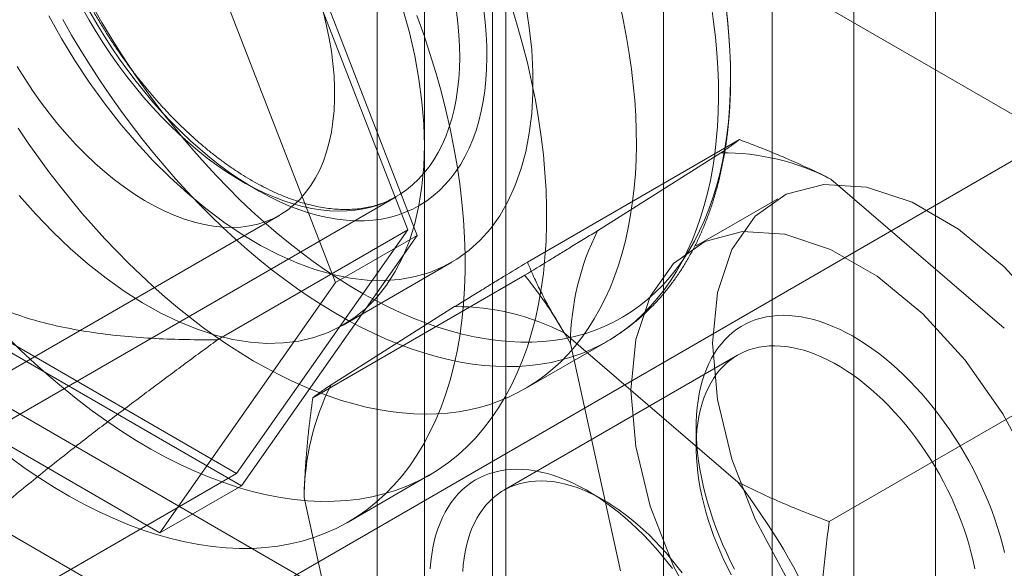
# Model space of a CAD drawing. Units: millimetres. Extents: x 54 to 2154, y 39 to 2327.
# Drawn here: x 1864 to 1874, y 1348 to 1354 of the extents above; entities that cross this region are included whole.
import ezdxf

# ---------------------------------------------------------------- set-up
doc = ezdxf.new("R2010")
doc.units = ezdxf.units.MM
doc.header["$LTSCALE"] = 2

msp = doc.modelspace()

# ---------------------------------------------------------------- linework, layer by layer
at = {"color": 7, "linetype": 'Continuous', "lineweight": 18}
for p, q in [((1872.0692, 1359.9711), (1872.0692, 1086.3124)), ((1872.8647, 1359.5119), (1872.8647, 1085.8532)), ((1867.8796, 1083.8938), (1867.8796, 1357.5525)), ((1868.6751, 1083.4346), (1868.6751, 1357.0933)), ((1867.4183, 1356.7475), (1867.4183, 1083.413)), ((1868.5433, 1356.7475), (1868.5433, 1083.413)), ((1868.6751, 1356.4018), (1868.6751, 1083.3914)), ((1867.8796, 1355.9426), (1867.8796, 1082.9321)), ((2040.6611, 1256.1979), (1867.8796, 1355.9426)), ((1867.7169, 1351.5036), (1866.0481, 1355.8045)), ((1867.8087, 1351.4505), (1866.0941, 1355.8698)), ((1871.2737, 1347.6127), (1871.2737, 1355.5739)), ((1865.2986, 1355.4106), (1867.0132, 1350.9913)), ((1870.2131, 1347.0004), (1870.2131, 1354.9616)), ((1856.4775, 1354.0109), (1869.4176, 1346.5408)), ((1875.8499, 1353.4665), (1865.2433, 1347.3434)), ((1855.4168, 1353.3986), (1868.3569, 1345.9285)), ((1870.9529, 1352.3838), (1868.8847, 1351.1898)), ((1869.5689, 1351.4956), (1870.7733, 1352.256)), ((1871.8437, 1351.9996), (1873.5376, 1350.5452)), ((1861.3715, 1348.2298), (1867.6029, 1351.8271)), ((1871.3273, 1351.8083), (1870.5318, 1351.349)), ((1853.6876, 1344.2703), (1866.4686, 1351.6485)), ((1865.8607, 1350.432), (1867.7169, 1351.5036)), ((1866.0481, 1349.1293), (1867.7169, 1351.5036)), ((1866.0941, 1349.0109), (1867.8087, 1351.4505)), ((1867.0132, 1350.9913), (1867.8087, 1351.4505)), ((1867.0873, 1350.5768), (1868.1479, 1351.1891)), ((1862.7107, 1351.0559), (1866.0481, 1349.1293)), ((1868.859, 1351.0617), (1866.7907, 1349.8677)), ((1862.6648, 1350.9906), (1866.0941, 1349.0109)), ((1867.0132, 1350.9913), (1865.2986, 1348.5517)), ((1866.9703, 1349.9954), (1868.1747, 1350.7558)), ((1865.2986, 1348.5517), (1861.8693, 1350.5314)), ((1869.2451, 1350.4995), (1870.939, 1349.0451)), ((1868.8604, 1349.955), (1869.6616, 1350.4176)), ((1869.7944, 1348.1819), (1869.3049, 1350.3967)), ((1870.9352, 1350.2829), (1868.6548, 1348.9664)), ((1873.898, 1349.855), (1871.8297, 1348.661)), ((1870.5312, 1349.5738), (1870.5312, 1349.3901)), ((1864.192, 1348.0577), (1866.0481, 1349.1293)), ((1867.1354, 1348.6561), (1867.9309, 1349.1154)), ((1865.2986, 1348.5517), (1866.0941, 1349.0109)), ((1867.1958, 1346.6817), (1866.7063, 1348.8965)), ((1869.6299, 1348.8698), (1869.4708, 1348.9616))]:
    msp.add_line(p, q, dxfattribs=at)
at = {"color": 7, "linetype": 'Continuous', "lineweight": 18, "flags": 128}
for points in [[(1869.7885, 1353.6933), (1869.8225, 1353.5359), (1869.8524, 1353.3796), (1869.8784, 1353.2245), (1869.9002, 1353.0709), (1869.918, 1352.9188), (1869.9317, 1352.7685), (1869.9412, 1352.6202), (1869.9466, 1352.474), (1869.9478, 1352.33), (1869.9449, 1352.1884), (1869.9379, 1352.0495), (1869.9267, 1351.9133), (1869.9114, 1351.7799), (1869.892, 1351.6496), (1869.8685, 1351.5225), (1869.8409, 1351.3987), (1869.8093, 1351.2784), (1869.7738, 1351.1617), (1869.7342, 1351.0487), (1869.6908, 1350.9396), (1869.6435, 1350.8344), (1869.5924, 1350.7334), (1869.5376, 1350.6365), (1869.4791, 1350.544), (1869.4169, 1350.4559), (1869.3512, 1350.3723), (1869.282, 1350.2933), (1869.2094, 1350.219), (1869.1335, 1350.1496), (1869.0544, 1350.0849), (1868.9721, 1350.0252), (1868.8867, 1349.9705), (1868.7984, 1349.9209), (1868.7072, 1349.8764), (1868.6133, 1349.837), (1868.5167, 1349.8028), (1868.4176, 1349.7739), (1868.316, 1349.7503), (1868.2121, 1349.732), (1868.106, 1349.719), (1867.9978, 1349.7114), (1867.8876, 1349.7091), (1867.7756, 1349.7122), (1867.6619, 1349.7206), (1867.5466, 1349.7343), (1867.4298, 1349.7534), (1867.3117, 1349.7778), (1867.1923, 1349.8074), (1867.0719, 1349.8423), (1866.9506, 1349.8824), (1866.8285, 1349.9277), (1866.7057, 1349.978), (1866.5824, 1350.0334), (1866.4587, 1350.0939), (1866.3347, 1350.1592), (1866.2107, 1350.2294), (1866.0867, 1350.3043), (1865.9628, 1350.384), (1865.8392, 1350.4682), (1865.7161, 1350.557), (1865.5936, 1350.6501), (1865.4718, 1350.7476), (1865.3508, 1350.8492), (1865.2308, 1350.9549), (1865.112, 1351.0646), (1864.9944, 1351.1782), (1864.8782, 1351.2954), (1864.7635, 1351.4162), (1864.6504, 1351.5405), (1864.5391, 1351.6681), (1864.4297, 1351.7988), (1864.3224, 1351.9326), (1864.2171, 1352.0692), (1864.1141, 1352.2085), (1864.0135, 1352.3504), (1863.9154, 1352.4947)], [(1868.8681, 1353.6986), (1868.9034, 1353.4757), (1868.927, 1353.2574), (1868.9388, 1353.0445), (1868.9388, 1352.838), (1868.927, 1352.6387), (1868.9034, 1352.4476), (1868.8681, 1352.2655), (1868.8214, 1352.0931), (1868.7633, 1351.9313), (1868.6942, 1351.7807), (1868.6143, 1351.642), (1868.524, 1351.5159), (1868.4237, 1351.4028), (1868.3139, 1351.3032), (1868.1949, 1351.2176), (1868.0674, 1351.1464), (1867.9319, 1351.0899), (1867.789, 1351.0482), (1867.6392, 1351.0217), (1867.4834, 1351.0104), (1867.322, 1351.0143), (1867.156, 1351.0336), (1866.9859, 1351.0679), (1866.8125, 1351.1173), (1866.6366, 1351.1815), (1866.4589, 1351.2602), (1866.2803, 1351.3531), (1866.1015, 1351.4597), (1865.9232, 1351.5797), (1865.7464, 1351.7124), (1865.5716, 1351.8574), (1865.3998, 1352.0138), (1865.2316, 1352.1812), (1865.0678, 1352.3587), (1864.9091, 1352.5456), (1864.7563, 1352.7411), (1864.6098, 1352.9442), (1864.4705, 1353.1541), (1864.339, 1353.37), (1864.2157, 1353.5908)], [(1870.82, 1353.6972), (1870.8377, 1353.5472), (1870.8513, 1353.399), (1870.8608, 1353.2527), (1870.8662, 1353.1084), (1870.8675, 1352.9665), (1870.8646, 1352.8269), (1870.8576, 1352.6899), (1870.8464, 1352.5557), (1870.8312, 1352.4243), (1870.8118, 1352.296), (1870.7884, 1352.1708), (1870.761, 1352.049), (1870.7295, 1351.9307), (1870.6941, 1351.8159), (1870.6547, 1351.7049), (1870.6115, 1351.5977), (1870.5644, 1351.4945), (1870.5135, 1351.3954), (1870.4589, 1351.3006), (1870.4006, 1351.21), (1870.3388, 1351.1239), (1870.2734, 1351.0422), (1870.2045, 1350.9652), (1870.1323, 1350.8929), (1870.0567, 1350.8254), (1869.978, 1350.7627), (1869.8962, 1350.705), (1869.8113, 1350.6523), (1869.7235, 1350.6046), (1869.6329, 1350.562), (1869.5395, 1350.5246), (1869.4435, 1350.4924), (1869.3451, 1350.4655), (1869.2442, 1350.4438), (1869.141, 1350.4274), (1869.0357, 1350.4163), (1868.9284, 1350.4105), (1868.8191, 1350.4101), (1868.708, 1350.415), (1868.5953, 1350.4253), (1868.481, 1350.4409), (1868.3653, 1350.4617), (1868.2484, 1350.4879), (1868.1303, 1350.5192), (1868.0111, 1350.5558), (1867.8912, 1350.5976), (1867.7704, 1350.6445), (1867.6491, 1350.6964), (1867.5273, 1350.7534), (1867.4052, 1350.8153), (1867.2829, 1350.882), (1867.1606, 1350.9536), (1867.0384, 1351.0299), (1866.9164, 1351.1108), (1866.7948, 1351.1962), (1866.6737, 1351.2861), (1866.5532, 1351.3803), (1866.4336, 1351.4788), (1866.3148, 1351.5813), (1866.1972, 1351.6879), (1866.0807, 1351.7983), (1865.9655, 1351.9125), (1865.8519, 1352.0303), (1865.7398, 1352.1516), (1865.6294, 1352.2762), (1865.5209, 1352.404), (1865.4143, 1352.5349), (1865.3098, 1352.6687), (1865.2076, 1352.8053), (1865.1076, 1352.9445), (1865.0102, 1353.0861), (1864.9152, 1353.23), (1864.8229, 1353.376), (1864.7334, 1353.5239), (1864.6468, 1353.6737)], [(1868.73, 1353.683), (1868.7863, 1353.4985), (1868.8378, 1353.3144), (1868.8843, 1353.1312), (1868.9258, 1352.9489), (1868.9622, 1352.7679), (1868.9935, 1352.5885), (1869.0197, 1352.4108), (1869.0407, 1352.2351), (1869.0564, 1352.0616), (1869.0669, 1351.8906), (1869.0722, 1351.7223), (1869.0722, 1351.5569), (1869.0669, 1351.3947), (1869.0564, 1351.2358), (1869.0407, 1351.0805), (1869.0197, 1350.929), (1868.9935, 1350.7815), (1868.9622, 1350.6383), (1868.9258, 1350.4993), (1868.8843, 1350.365), (1868.8378, 1350.2354), (1868.7863, 1350.1108), (1868.73, 1349.9913), (1868.6689, 1349.877), (1868.603, 1349.7681), (1868.5326, 1349.6648), (1868.4576, 1349.5672), (1868.3781, 1349.4755), (1868.2944, 1349.3897), (1868.2064, 1349.3099), (1868.1144, 1349.2364), (1868.0183, 1349.1691), (1867.9185, 1349.1082), (1867.8149, 1349.0538), (1867.7078, 1349.0059), (1867.5972, 1348.9646), (1867.4834, 1348.9299), (1867.3665, 1348.9019), (1867.2466, 1348.8807), (1867.1239, 1348.8662), (1866.9986, 1348.8585), (1866.8708, 1348.8576), (1866.7407, 1348.8635), (1866.6085, 1348.8762), (1866.4744, 1348.8956), (1866.3385, 1348.9218), (1866.2011, 1348.9547), (1866.0622, 1348.9942), (1865.9222, 1349.0404), (1865.7811, 1349.0931), (1865.6393, 1349.1522), (1865.4968, 1349.2178), (1865.3539, 1349.2897), (1865.2107, 1349.3678), (1865.0675, 1349.452), (1864.9244, 1349.5422), (1864.7817, 1349.6382), (1864.6395, 1349.74), (1864.498, 1349.8474), (1864.3575, 1349.9602), (1864.218, 1350.0784), (1864.0799, 1350.2017), (1863.9432, 1350.33), (1863.8082, 1350.4631)], [(1867.8075, 1353.5935), (1867.8734, 1353.4087), (1867.9345, 1353.2238), (1867.9908, 1353.0392), (1868.0423, 1352.8552), (1868.0888, 1352.6719), (1868.1303, 1352.4897), (1868.1667, 1352.3087), (1868.198, 1352.1293), (1868.2242, 1351.9516), (1868.2452, 1351.7758), (1868.2609, 1351.6024), (1868.2714, 1351.4314), (1868.2767, 1351.2631), (1868.2767, 1351.0977), (1868.2714, 1350.9355), (1868.2609, 1350.7766), (1868.2452, 1350.6213), (1868.2242, 1350.4698), (1868.198, 1350.3223), (1868.1667, 1350.179), (1868.1303, 1350.0401), (1868.0888, 1349.9058), (1868.0423, 1349.7762), (1867.9908, 1349.6516), (1867.9345, 1349.532), (1867.8734, 1349.4177), (1867.8075, 1349.3089), (1867.7371, 1349.2056), (1867.6621, 1349.108), (1867.5827, 1349.0162), (1867.4989, 1348.9304), (1867.4109, 1348.8507), (1867.3189, 1348.7771), (1867.2228, 1348.7099), (1867.123, 1348.649), (1867.0194, 1348.5946), (1866.9123, 1348.5466), (1866.8017, 1348.5053), (1866.6879, 1348.4707), (1866.571, 1348.4427), (1866.4511, 1348.4214), (1866.3284, 1348.407), (1866.2031, 1348.3993), (1866.0753, 1348.3984), (1865.9452, 1348.4043), (1865.813, 1348.4169), (1865.6789, 1348.4364), (1865.543, 1348.4625), (1865.4056, 1348.4954), (1865.2667, 1348.535), (1865.1267, 1348.5811), (1864.9857, 1348.6338), (1864.8438, 1348.693), (1864.7013, 1348.7586), (1864.5584, 1348.8305), (1864.4152, 1348.9086), (1864.272, 1348.9927), (1864.129, 1349.0829), (1863.9862, 1349.179), (1863.844, 1349.2808)], [(1866.8942, 1353.6195), (1866.9253, 1353.494), (1866.9514, 1353.3695), (1866.9723, 1353.2466), (1866.9881, 1353.1255), (1866.9986, 1353.0067), (1867.0039, 1352.8903), (1867.0039, 1352.7769), (1866.9986, 1352.6666), (1866.9881, 1352.5599), (1866.9723, 1352.457), (1866.9514, 1352.3583), (1866.9253, 1352.2639), (1866.8942, 1352.1743), (1866.8581, 1352.0896), (1866.8172, 1352.0101), (1866.7716, 1351.936), (1866.7213, 1351.8675), (1866.6666, 1351.8049), (1866.6076, 1351.7483), (1866.5444, 1351.6978), (1866.4773, 1351.6537), (1866.4065, 1351.616), (1866.3321, 1351.5849), (1866.2543, 1351.5604), (1866.1735, 1351.5426), (1866.0897, 1351.5316), (1866.0034, 1351.5274), (1865.9146, 1351.53), (1865.8237, 1351.5394), (1865.731, 1351.5556), (1865.6366, 1351.5785), (1865.5409, 1351.6081), (1865.4441, 1351.6442), (1865.3466, 1351.6869), (1865.2486, 1351.7358), (1865.1504, 1351.791), (1865.0522, 1351.8523), (1864.9544, 1351.9194), (1864.8572, 1351.9922), (1864.7609, 1352.0704), (1864.6659, 1352.1539), (1864.5723, 1352.2424), (1864.4804, 1352.3357), (1864.3906, 1352.4334), (1864.303, 1352.5354), (1864.2179, 1352.6412), (1864.1356, 1352.7507), (1864.0562, 1352.8634), (1863.9801, 1352.9791), (1863.9075, 1353.0974)], [(1870.6796, 1353.6871), (1870.7015, 1353.5334), (1870.7193, 1353.3814), (1870.7329, 1353.2311), (1870.7424, 1353.0828), (1870.7478, 1352.9365), (1870.7491, 1352.7925), (1870.7462, 1352.651), (1870.7391, 1352.512), (1870.7279, 1352.3758), (1870.7126, 1352.2425), (1870.6932, 1352.1122), (1870.6697, 1351.9851), (1870.6422, 1351.8613), (1870.6106, 1351.741), (1870.575, 1351.6243), (1870.5355, 1351.5113), (1870.4921, 1351.4021), (1870.4448, 1351.297), (1870.3937, 1351.1959), (1870.3388, 1351.0991), (1870.2803, 1351.0066), (1870.2182, 1350.9184), (1870.1524, 1350.8349), (1870.0833, 1350.7559), (1870.0107, 1350.6816), (1869.9348, 1350.6121), (1869.8556, 1350.5475), (1869.7733, 1350.4878), (1869.688, 1350.4331), (1869.5997, 1350.3834), (1869.5085, 1350.3389), (1869.4145, 1350.2996), (1869.318, 1350.2654), (1869.2188, 1350.2365), (1869.1172, 1350.2129), (1869.0133, 1350.1946), (1868.9072, 1350.1816), (1868.799, 1350.1739), (1868.6889, 1350.1716), (1868.5769, 1350.1747), (1868.4631, 1350.1831), (1868.3478, 1350.1969), (1868.231, 1350.2159), (1868.1129, 1350.2403), (1867.9936, 1350.27), (1867.8732, 1350.3049), (1867.7519, 1350.345), (1867.6297, 1350.3902), (1867.507, 1350.4406), (1867.3836, 1350.496), (1867.26, 1350.5564), (1867.136, 1350.6217), (1867.0119, 1350.6919), (1866.8879, 1350.7669), (1866.7641, 1350.8465), (1866.6405, 1350.9308), (1866.5174, 1351.0195), (1866.3948, 1351.1127), (1866.273, 1351.2101), (1866.1521, 1351.3118), (1866.0321, 1351.4175), (1865.9132, 1351.5272), (1865.7956, 1351.6407), (1865.6794, 1351.758), (1865.5647, 1351.8788), (1865.4517, 1352.003), (1865.3404, 1352.1306), (1865.231, 1352.2614), (1865.1236, 1352.3951), (1865.0184, 1352.5317), (1864.9154, 1352.6711), (1864.8148, 1352.813), (1864.7166, 1352.9573), (1864.6211, 1353.1038), (1864.5283, 1353.2525), (1864.4382, 1353.403), (1864.3511, 1353.5553)], [(1864.5444, 1353.6633), (1864.6095, 1353.5477), (1864.6776, 1353.4338), (1864.7485, 1353.3218), (1864.8221, 1353.212), (1864.8981, 1353.1046), (1864.9765, 1352.9998), (1865.0571, 1352.8977), (1865.1398, 1352.7987), (1865.2244, 1352.7028), (1865.3106, 1352.6103), (1865.3984, 1352.5214), (1865.4876, 1352.4362), (1865.578, 1352.3548), (1865.6695, 1352.2776), (1865.7617, 1352.2045), (1865.8547, 1352.1358), (1865.9481, 1352.0715), (1866.0419, 1352.0119), (1866.1357, 1351.957), (1866.2295, 1351.9069), (1866.323, 1351.8618), (1866.4161, 1351.8217), (1866.5086, 1351.7866), (1866.6004, 1351.7568), (1866.6911, 1351.7321), (1866.7807, 1351.7127), (1866.8689, 1351.6987), (1866.9557, 1351.69), (1867.0408, 1351.6866), (1867.124, 1351.6886), (1867.2053, 1351.6959), (1867.2843, 1351.7086), (1867.3611, 1351.7266), (1867.4354, 1351.7499), (1867.5072, 1351.7785), (1867.5761, 1351.8122), (1867.6422, 1351.851), (1867.7053, 1351.8949), (1867.7652, 1351.9437), (1867.8218, 1351.9973), (1867.8752, 1352.0558), (1867.925, 1352.1188), (1867.9713, 1352.1864), (1868.0139, 1352.2584), (1868.0528, 1352.3346), (1868.0878, 1352.4149), (1868.119, 1352.4991), (1868.1462, 1352.5871), (1868.1694, 1352.6787), (1868.1886, 1352.7738), (1868.2037, 1352.872), (1868.2147, 1352.9733), (1868.2216, 1353.0774), (1868.2243, 1353.1842), (1868.2228, 1353.2934), (1868.2172, 1353.4048), (1868.2075, 1353.5183), (1868.1936, 1353.6334)], [(1868.4587, 1353.647), (1868.4726, 1353.5281), (1868.4824, 1353.4111), (1868.488, 1353.296), (1868.4894, 1353.1832), (1868.4867, 1353.0728), (1868.4798, 1352.9651), (1868.4687, 1352.8602), (1868.4535, 1352.7583), (1868.4342, 1352.6597), (1868.4109, 1352.5645), (1868.3834, 1352.4729), (1868.3521, 1352.385), (1868.3168, 1352.3011), (1868.2776, 1352.2212), (1868.2347, 1352.1456), (1868.188, 1352.0743), (1868.1378, 1352.0075), (1868.084, 1351.9454), (1868.0268, 1351.8879), (1867.9663, 1351.8353), (1867.9026, 1351.7877), (1867.8358, 1351.7451), (1867.766, 1351.7075), (1867.6934, 1351.6752), (1867.6181, 1351.6481), (1867.5402, 1351.6262), (1867.46, 1351.6097), (1867.3774, 1351.5986), (1867.2927, 1351.5928), (1867.2061, 1351.5924), (1867.1177, 1351.5974), (1867.0277, 1351.6078), (1866.9361, 1351.6235), (1866.8433, 1351.6446), (1866.7494, 1351.6709), (1866.6545, 1351.7025), (1866.5588, 1351.7393), (1866.4626, 1351.7812), (1866.3659, 1351.8282), (1866.269, 1351.88), (1866.172, 1351.9368), (1866.0751, 1351.9983), (1865.9785, 1352.0644), (1865.8824, 1352.135), (1865.787, 1352.2101), (1865.6924, 1352.2893), (1865.5988, 1352.3727), (1865.5063, 1352.46), (1865.4153, 1352.5511), (1865.3257, 1352.6458), (1865.2378, 1352.7439), (1865.1518, 1352.8453), (1865.0678, 1352.9498), (1864.9859, 1353.0571), (1864.9064, 1353.1671), (1864.8293, 1353.2796), (1864.7548, 1353.3943), (1864.6831, 1353.5111), (1864.6142, 1353.6297)], [(1867.8796, 1352.3281), (1867.8737, 1352.5379), (1867.856, 1352.7536), (1867.8265, 1352.9744), (1867.7855, 1353.1991), (1867.7331, 1353.4268), (1867.6694, 1353.6565)], [(1863.9271, 1351.8387), (1864.0885, 1351.6564), (1864.2545, 1351.4839), (1864.4246, 1351.3219), (1864.598, 1351.1711), (1864.7739, 1351.0322), (1864.9516, 1350.9058), (1865.1302, 1350.7924), (1865.309, 1350.6926), (1865.4873, 1350.6068), (1865.6641, 1350.5353), (1865.8389, 1350.4785), (1866.0107, 1350.4366), (1866.1789, 1350.4097), (1866.3427, 1350.3982), (1866.5014, 1350.4018), (1866.6542, 1350.4208), (1866.8007, 1350.4549), (1866.94, 1350.504), (1867.0715, 1350.5679), (1867.1948, 1350.6463), (1867.3093, 1350.7389), (1867.4144, 1350.8453), (1867.5098, 1350.9651), (1867.5949, 1351.0976), (1867.6694, 1351.2423), (1867.7331, 1351.3985), (1867.7855, 1351.5657), (1867.8265, 1351.7431), (1867.856, 1351.9298), (1867.8737, 1352.1251), (1867.8796, 1352.3281)], [(1873.9519, 1350.692), (1873.5366, 1351.1453), (1873.092, 1351.5111), (1872.6374, 1351.7735), (1872.1928, 1351.921), (1871.7775, 1351.9473), (1871.4098, 1351.851), (1871.1056, 1351.6365), (1870.8783, 1351.3131), (1870.7379, 1350.895), (1870.6903, 1350.4004), (1870.7379, 1349.8509), (1870.8783, 1349.2706), (1871.1056, 1348.6848), (1871.4098, 1348.1191), (1871.7775, 1347.5983), (1872.1928, 1347.1451), (1872.6374, 1346.7793), (1873.092, 1346.5169), (1873.5366, 1346.3693), (1873.9519, 1346.3431)], [(1873.8283, 1349.1463), (1873.5241, 1349.712), (1873.1564, 1350.2328), (1872.7411, 1350.686), (1872.2965, 1351.0518), (1871.8419, 1351.3143), (1871.3973, 1351.4618), (1870.982, 1351.488), (1870.6143, 1351.3918), (1870.3101, 1351.1773), (1870.0828, 1350.8539), (1869.9424, 1350.4358), (1869.8949, 1349.9412), (1869.9424, 1349.3917), (1870.0828, 1348.8114), (1870.3101, 1348.2256), (1870.6143, 1347.6599)], [(1873.5392, 1348.3594), (1873.5193, 1348.4406), (1873.4969, 1348.5223), (1873.472, 1348.6042), (1873.4447, 1348.6862), (1873.4151, 1348.7683), (1873.3832, 1348.8502), (1873.3491, 1348.9318), (1873.3128, 1349.013), (1873.2743, 1349.0937), (1873.2338, 1349.1736), (1873.1913, 1349.2528), (1873.1468, 1349.3309), (1873.1006, 1349.408), (1873.0526, 1349.4838), (1873.0028, 1349.5582), (1872.9515, 1349.6312), (1872.8987, 1349.7026), (1872.8445, 1349.7722), (1872.789, 1349.8399), (1872.7322, 1349.9057), (1872.6743, 1349.9694), (1872.6153, 1350.0309), (1872.5554, 1350.0901), (1872.4947, 1350.1469), (1872.4333, 1350.2013), (1872.3712, 1350.253), (1872.3086, 1350.302), (1872.2457, 1350.3483), (1872.1824, 1350.3918), (1872.1189, 1350.4323), (1872.0553, 1350.4699), (1871.9918, 1350.5044), (1871.9284, 1350.5358), (1871.8652, 1350.564), (1871.8024, 1350.589), (1871.74, 1350.6108), (1871.6782, 1350.6293), (1871.6171, 1350.6444), (1871.5567, 1350.6563), (1871.4972, 1350.6647), (1871.4387, 1350.6698), (1871.3813, 1350.6715), (1871.325, 1350.6698), (1871.2701, 1350.6647), (1871.2164, 1350.6562), (1871.1643, 1350.6444), (1871.1137, 1350.6292), (1871.0647, 1350.6107), (1871.0174, 1350.5889), (1870.9719, 1350.5638), (1870.9283, 1350.5355), (1870.8867, 1350.5041), (1870.8471, 1350.4696), (1870.8095, 1350.432), (1870.7741, 1350.3915), (1870.741, 1350.348), (1870.7101, 1350.3017), (1870.6815, 1350.2526), (1870.6553, 1350.2009), (1870.6315, 1350.1466), (1870.6101, 1350.0897), (1870.5913, 1350.0305), (1870.575, 1349.969)], [(1870.5704, 1349.7444), (1870.586, 1349.8026), (1870.604, 1349.8584), (1870.6245, 1349.9119), (1870.6475, 1349.9628), (1870.6728, 1350.0112), (1870.7006, 1350.0568), (1870.7306, 1350.0997), (1870.7629, 1350.1397), (1870.7973, 1350.1767), (1870.8339, 1350.2108), (1870.8725, 1350.2417), (1870.9131, 1350.2696), (1870.9556, 1350.2942), (1870.9999, 1350.3156), (1871.046, 1350.3337), (1871.0937, 1350.3485), (1871.1429, 1350.36), (1871.1936, 1350.3681), (1871.2457, 1350.3729), (1871.299, 1350.3742), (1871.3535, 1350.3722), (1871.4091, 1350.3668), (1871.4656, 1350.358), (1871.523, 1350.3458), (1871.5811, 1350.3303), (1871.6398, 1350.3115), (1871.699, 1350.2894), (1871.7586, 1350.2642), (1871.8186, 1350.2357), (1871.8787, 1350.2041), (1871.9388, 1350.1694), (1871.9989, 1350.1318), (1872.0589, 1350.0912), (1872.1185, 1350.0477), (1872.1778, 1350.0015), (1872.2365, 1349.9527), (1872.2946, 1349.9012), (1872.352, 1349.8472), (1872.4086, 1349.7909), (1872.4642, 1349.7323), (1872.5187, 1349.6715), (1872.5721, 1349.6086), (1872.6243, 1349.5439), (1872.675, 1349.4773), (1872.7243, 1349.409), (1872.7721, 1349.3392), (1872.8182, 1349.268), (1872.8626, 1349.1955), (1872.9052, 1349.1218), (1872.9459, 1349.0472), (1872.9846, 1348.9717), (1873.0213, 1348.8954), (1873.0558, 1348.8186), (1873.0882, 1348.7414), (1873.1183, 1348.6638), (1873.1462, 1348.5862), (1873.1716, 1348.5085), (1873.1947, 1348.4311), (1873.2154, 1348.3539), (1873.2335, 1348.2772), (1873.2491, 1348.2011)], [(1870.575, 1349.969), (1870.5612, 1349.9053), (1870.55, 1349.8395), (1870.5414, 1349.7717), (1870.5354, 1349.7021), (1870.5321, 1349.6307), (1870.5313, 1349.5577), (1870.5332, 1349.4833), (1870.5377, 1349.4074), (1870.5448, 1349.3304), (1870.5546, 1349.2522), (1870.5669, 1349.1731), (1870.5818, 1349.0931), (1870.5992, 1349.0125), (1870.6191, 1348.9313), (1870.6416, 1348.8496), (1870.6664, 1348.7677), (1870.6937, 1348.6857), (1870.7233, 1348.6036), (1870.7552, 1348.5217), (1870.7893, 1348.4401), (1870.8257, 1348.3588), (1870.8641, 1348.2782), (1870.9046, 1348.1982)], [(1870.8743, 1348.141), (1870.8356, 1348.2165), (1870.7989, 1348.2928), (1870.7644, 1348.3696), (1870.732, 1348.4468), (1870.7019, 1348.5244), (1870.674, 1348.602), (1870.6486, 1348.6797), (1870.6255, 1348.7571), (1870.6049, 1348.8343), (1870.5867, 1348.911), (1870.5711, 1348.9871), (1870.558, 1349.0625), (1870.5475, 1349.1369), (1870.5396, 1349.2104), (1870.5343, 1349.2826), (1870.5316, 1349.3536), (1870.5315, 1349.4231), (1870.5341, 1349.491), (1870.5393, 1349.5572), (1870.5471, 1349.6216), (1870.5575, 1349.684), (1870.5704, 1349.7444)], [(1867.9763, 1348.4688), (1867.9927, 1348.5303), (1868.0115, 1348.5896), (1868.0329, 1348.6464), (1868.0567, 1348.7007), (1868.0829, 1348.7525), (1868.1114, 1348.8016), (1868.1424, 1348.8479), (1868.1755, 1348.8913), (1868.2109, 1348.9319), (1868.2485, 1348.9695), (1868.2881, 1349.004), (1868.3297, 1349.0354), (1868.3733, 1349.0637), (1868.4188, 1349.0887), (1868.4661, 1349.1105), (1868.515, 1349.129), (1868.5657, 1349.1442), (1868.6178, 1349.156), (1868.6714, 1349.1645), (1868.7264, 1349.1696), (1868.7827, 1349.1713), (1868.8401, 1349.1696), (1868.8986, 1349.1646), (1868.9581, 1349.1561), (1869.0185, 1349.1443), (1869.0796, 1349.1291), (1869.1414, 1349.1106), (1869.2038, 1349.0889), (1869.2666, 1349.0638), (1869.3298, 1349.0356), (1869.3932, 1349.0042), (1869.4567, 1348.9697), (1869.5203, 1348.9322), (1869.5838, 1348.8916), (1869.647, 1348.8482), (1869.71, 1348.8019), (1869.7726, 1348.7528), (1869.8347, 1348.7011), (1869.8961, 1348.6468), (1869.9568, 1348.59), (1870.0167, 1348.5308), (1870.0756, 1348.4693), (1870.1336, 1348.4056), (1870.1903, 1348.3398), (1870.2459, 1348.272), (1870.3001, 1348.2024)], [(1870.3946, 1348.1608), (1870.3438, 1348.2274), (1870.2917, 1348.2922), (1870.2383, 1348.355), (1870.1838, 1348.4158), (1870.1282, 1348.4744), (1870.0716, 1348.5308), (1870.0142, 1348.5847), (1869.9561, 1348.6362), (1869.8974, 1348.6851), (1869.8381, 1348.7313), (1869.7784, 1348.7747), (1869.7185, 1348.8153), (1869.6584, 1348.853), (1869.5982, 1348.8876), (1869.5381, 1348.9192), (1869.4782, 1348.9477), (1869.4186, 1348.973), (1869.3594, 1348.9951), (1869.3006, 1349.0138), (1869.2425, 1349.0293), (1869.1852, 1349.0415), (1869.1287, 1349.0503), (1869.0731, 1349.0557), (1869.0186, 1349.0578), (1868.9653, 1349.0564), (1868.9132, 1349.0517), (1868.8625, 1349.0436), (1868.8133, 1349.0321), (1868.7656, 1349.0173), (1868.7195, 1348.9991), (1868.6752, 1348.9777), (1868.6327, 1348.9531), (1868.5921, 1348.9253), (1868.5535, 1348.8943), (1868.5169, 1348.8603), (1868.4825, 1348.8232), (1868.4502, 1348.7832), (1868.4202, 1348.7404), (1868.3924, 1348.6947), (1868.3671, 1348.6464), (1868.3441, 1348.5954), (1868.3236, 1348.542), (1868.3055, 1348.4861), (1868.29, 1348.4279)], [(1867.9368, 1348.2019), (1867.9428, 1348.2715), (1867.9514, 1348.3393), (1867.9626, 1348.4051), (1867.9763, 1348.4688)], [(1868.29, 1348.4279), (1868.2771, 1348.3676), (1868.2667, 1348.3052), (1868.2589, 1348.2408), (1868.2537, 1348.1746)]]:
    msp.add_lwpolyline(points, dxfattribs=at)
at = {"color": 7, "linetype": 'Continuous', "lineweight": 18}
for centre, radius, start, end in [((1863.3718, 1352.8485), 7.5, 3.47278, 56.52185), ((1870.7882, 1349.9549), 2.3011, 62.69546, 90.37063), ((1871.8059, 1350.377), 2.5011, 153.43196, 179.54793), ((1868.1896, 1348.4548), 2.3011, 62.69546, 90.37063), ((1869.2073, 1348.8768), 2.5011, 153.43196, 179.54793), ((1865.6108, 1344.9571), 6.7157, 24.01169, 37.4972)]:
    msp.add_arc(centre, radius, start, end, dxfattribs=at)
for points, knots in [([(1867.6053, 1351.8285), (1867.5998, 1351.8253), (1867.5747, 1351.811), (1867.5287, 1351.7879), (1867.4655, 1351.7619), (1867.3999, 1351.7406), (1867.3321, 1351.724), (1867.2623, 1351.7121), (1867.1907, 1351.7048), (1867.1173, 1351.7021), (1867.0422, 1351.704), (1866.9656, 1351.7105), (1866.8874, 1351.7215), (1866.8079, 1351.737), (1866.7271, 1351.7569), (1866.6451, 1351.7814), (1866.562, 1351.8103), (1866.478, 1351.8437), (1866.3932, 1351.8814), (1866.3077, 1351.9235), (1866.2217, 1351.97), (1866.1354, 1352.0206), (1866.0489, 1352.0755), (1865.9624, 1352.1345), (1865.876, 1352.1975), (1865.7899, 1352.2644), (1865.7043, 1352.3352), (1865.6193, 1352.4096), (1865.5351, 1352.4876), (1865.4519, 1352.5691), (1865.3698, 1352.6539), (1865.2889, 1352.7419), (1865.2095, 1352.8329), (1865.1317, 1352.9267), (1865.0555, 1353.0232), (1864.9812, 1353.1222), (1864.909, 1353.2236), (1864.8388, 1353.3271), (1864.7709, 1353.4326), (1864.7054, 1353.5399), (1864.6424, 1353.6488), (1864.5821, 1353.7591), (1864.5244, 1353.8706), (1864.4696, 1353.983), (1864.4177, 1354.0963), (1864.3688, 1354.2101), (1864.3231, 1354.3243), (1864.2805, 1354.4387), (1864.2411, 1354.553), (1864.2051, 1354.6671), (1864.1725, 1354.7807), (1864.1433, 1354.8936), (1864.1175, 1355.0057), (1864.0952, 1355.1166), (1864.0765, 1355.2263), (1864.0613, 1355.3344), (1864.0497, 1355.4409), (1864.0417, 1355.5454), (1864.037, 1355.6463), (1864.0368, 1355.7111), (1864.0366, 1355.7427)], [0, 0, 0, 0, 0.005178, 0.023812, 0.042428, 0.060958, 0.079352, 0.097584, 0.115647, 0.133545, 0.151297, 0.168922, 0.186442, 0.203879, 0.221251, 0.238576, 0.255866, 0.273133, 0.290387, 0.307634, 0.32488, 0.342128, 0.359382, 0.376644, 0.393916, 0.411199, 0.428493, 0.445798, 0.463115, 0.480443, 0.497781, 0.515129, 0.532485, 0.54985, 0.567222, 0.5846, 0.601983, 0.619371, 0.636761, 0.654154, 0.671548, 0.688941, 0.706334, 0.723724, 0.741111, 0.758493, 0.77587, 0.793241, 0.810604, 0.827959, 0.845304, 0.862639, 0.879963, 0.897275, 0.914575, 0.931861, 0.949135, 0.966396, 0.983644, 1, 1, 1, 1]), ([(1865.8607, 1350.432), (1865.76, 1350.4324), (1865.5584, 1350.4332), (1865.2559, 1350.444), (1864.9534, 1350.4655), (1864.6514, 1350.501), (1864.3662, 1350.5503), (1864.0984, 1350.6135), (1863.8764, 1350.6854), (1863.6851, 1350.7659), (1863.525, 1350.8511), (1863.3946, 1350.9408), (1863.2933, 1351.028), (1863.2181, 1351.105), (1863.1488, 1351.1912), (1863.0876, 1351.2873), (1863.0357, 1351.3921), (1862.9904, 1351.5157), (1862.958, 1351.6585), (1862.9416, 1351.8189), (1862.9428, 1351.9812), (1862.9584, 1352.1429), (1862.9907, 1352.3294), (1863.0425, 1352.5386), (1863.1167, 1352.7675), (1863.2035, 1352.9894), (1863.2997, 1353.2047), (1863.4255, 1353.4622), (1863.5836, 1353.7594), (1863.7781, 1354.0922), (1863.9811, 1354.4167), (1864.1217, 1354.6276), (1864.192, 1354.733)], [0, 0, 0, 0, 0.049743, 0.099534, 0.149309, 0.199037, 0.248727, 0.290627, 0.332507, 0.360664, 0.388848, 0.416931, 0.432512, 0.448116, 0.463674, 0.479421, 0.495227, 0.510961, 0.531669, 0.552399, 0.573657, 0.595002, 0.616314, 0.648917, 0.681608, 0.714413, 0.747259, 0.779992, 0.834959, 0.889964, 0.944996, 1, 1, 1, 1]), ([(1869.6599, 1350.4165), (1869.6657, 1350.4199), (1869.7012, 1350.4405), (1869.7652, 1350.4805), (1869.8499, 1350.5396), (1869.9317, 1350.603), (1870.0105, 1350.6708), (1870.0864, 1350.7428), (1870.1592, 1350.8191), (1870.2288, 1350.8996), (1870.2953, 1350.9842), (1870.3584, 1351.0729), (1870.4183, 1351.1656), (1870.4746, 1351.2623), (1870.5275, 1351.3628), (1870.5768, 1351.4672), (1870.6224, 1351.5752), (1870.6643, 1351.6868), (1870.7024, 1351.8018), (1870.7366, 1351.9201), (1870.767, 1352.0416), (1870.7934, 1352.1661), (1870.8159, 1352.2934), (1870.8344, 1352.4234), (1870.8489, 1352.556), (1870.8594, 1352.6909), (1870.8659, 1352.828), (1870.8684, 1352.9673), (1870.8673, 1353.0861), (1870.8648, 1353.1587), (1870.8639, 1353.1837)], [0, 0, 0, 0, 0.007022, 0.042928, 0.078832, 0.114763, 0.150755, 0.186838, 0.223041, 0.259388, 0.2959, 0.332594, 0.36948, 0.406565, 0.443847, 0.481325, 0.518988, 0.556825, 0.59482, 0.632956, 0.671215, 0.709578, 0.748026, 0.786543, 0.825113, 0.86372, 0.902353, 0.941, 0.979651, 1, 1, 1, 1]), ([(1870.9529, 1352.3838), (1870.9425, 1352.3758), (1870.9215, 1352.3598), (1870.8808, 1352.3303), (1870.8331, 1352.2967), (1870.7932, 1352.2696), (1870.7733, 1352.256)], [0, 0, 0, 0, 0.249122, 0.498535, 0.74903, 1, 1, 1, 1]), ([(1871.8437, 1351.9996), (1871.7722, 1352.035), (1871.629, 1352.1057), (1871.4076, 1352.2038), (1871.1824, 1352.297), (1871.0295, 1352.3548), (1870.9529, 1352.3838)], [0, 0, 0, 0, 0.248916, 0.498335, 0.749007, 1, 1, 1, 1]), ([(1869.5689, 1351.4956), (1869.5276, 1351.4702), (1869.4449, 1351.4194), (1869.3229, 1351.3447), (1869.2049, 1351.2726), (1869.0534, 1351.1801), (1868.9368, 1351.1091), (1868.859, 1351.0617)], [0, 0, 0, 0, 0.183943, 0.368099, 0.525906, 0.683716, 1, 1, 1, 1]), ([(1868.1747, 1350.7558), (1868.216, 1350.7812), (1868.2987, 1350.832), (1868.4207, 1350.9067), (1868.5387, 1350.9788), (1868.6902, 1351.0713), (1868.8068, 1351.1424), (1868.8847, 1351.1898)], [0, 0, 0, 0, 0.183943, 0.368099, 0.525859, 0.683716, 1, 1, 1, 1]), ([(1868.8847, 1351.1898), (1868.9076, 1351.1366), (1868.9499, 1351.0385), (1869.0183, 1350.8964), (1869.0878, 1350.7632), (1869.1626, 1350.6306), (1869.2176, 1350.5432), (1869.2451, 1350.4995)], [0, 0, 0, 0, 0.228149, 0.420653, 0.613316, 0.806543, 1, 1, 1, 1]), ([(1868.859, 1351.0617), (1868.899, 1351.0103), (1868.9791, 1350.9075), (1869.0935, 1350.7449), (1869.2034, 1350.5759), (1869.2711, 1350.4565), (1869.3049, 1350.3967)], [0, 0, 0, 0, 0.249122, 0.498535, 0.74903, 1, 1, 1, 1]), ([(1864.192, 1348.0577), (1864.1129, 1348.0318), (1863.9548, 1347.9798), (1863.7276, 1347.9122), (1863.547, 1347.8648), (1863.4103, 1347.8346), (1863.3015, 1347.8146), (1863.19, 1347.8006), (1863.1007, 1347.7991), (1863.0398, 1347.8074), (1863.0005, 1347.8192), (1862.9692, 1347.8381), (1862.95, 1347.8631), (1862.942, 1347.893), (1862.9432, 1347.9259), (1862.953, 1347.9626), (1862.9699, 1348.0014), (1862.9916, 1348.0407), (1863.0201, 1348.0845), (1863.0636, 1348.1436), (1863.1287, 1348.2216), (1863.2123, 1348.3115), (1863.2973, 1348.3969), (1863.3794, 1348.4757), (1863.4654, 1348.5554), (1863.5621, 1348.6422), (1863.6689, 1348.7356), (1863.7858, 1348.8352), (1863.9254, 1348.9517), (1864.088, 1349.0845), (1864.2947, 1349.2497), (1864.551, 1349.4506), (1864.857, 1349.6855), (1865.191, 1349.9373), (1865.5257, 1350.1863), (1865.749, 1350.3501), (1865.8607, 1350.432)], [0, 0, 0, 0, 0.061982, 0.124013, 0.186283, 0.217484, 0.248712, 0.290518, 0.332491, 0.353393, 0.374353, 0.39557, 0.416925, 0.432387, 0.448032, 0.463669, 0.475384, 0.487097, 0.499037, 0.510978, 0.531434, 0.55242, 0.568292, 0.58417, 0.600257, 0.616348, 0.636423, 0.656569, 0.676792, 0.7076, 0.738488, 0.779997, 0.834814, 0.889731, 0.944847, 1, 1, 1, 1]), ([(1860.8546, 1349.9844), (1860.7992, 1349.8993), (1860.6885, 1349.729), (1860.5553, 1349.5), (1860.449, 1349.2987), (1860.3674, 1349.1258), (1860.3025, 1348.9649), (1860.2528, 1348.8165), (1860.2177, 1348.6807), (1860.1961, 1348.5441), (1860.1917, 1348.4235), (1860.2007, 1348.3196), (1860.219, 1348.2327), (1860.2483, 1348.1519), (1860.2883, 1348.0781), (1860.3374, 1348.0116), (1860.4045, 1347.9433), (1860.4955, 1347.8766), (1860.6123, 1347.8154), (1860.7455, 1347.7669), (1860.894, 1347.7289), (1861.055, 1347.7019), (1861.2253, 1347.6849), (1861.4325, 1347.6752), (1861.6757, 1347.6759), (1861.9534, 1347.69), (1862.2293, 1347.715), (1862.5026, 1347.7483), (1862.8444, 1347.7974), (1863.2529, 1347.8655), (1863.7255, 1347.9566), (1864.0365, 1348.024), (1864.192, 1348.0577)], [0, 0, 0, 0, 0.061449, 0.122894, 0.163259, 0.20363, 0.243984, 0.274875, 0.305812, 0.336706, 0.367538, 0.38725, 0.40698, 0.426664, 0.442912, 0.459193, 0.475412, 0.495853, 0.516291, 0.536661, 0.557051, 0.579439, 0.601918, 0.624366, 0.66047, 0.69667, 0.733, 0.769377, 0.805629, 0.870398, 0.935204, 1, 1, 1, 1]), ([(1866.7907, 1349.8677), (1866.8012, 1349.8757), (1866.8221, 1349.8917), (1866.8628, 1349.9211), (1866.9106, 1349.9547), (1866.9504, 1349.9819), (1866.9703, 1349.9954)], [0, 0, 0, 0, 0.249122, 0.498535, 0.74903, 1, 1, 1, 1]), ([(1866.7063, 1348.8965), (1866.7082, 1348.9558), (1866.7119, 1349.0745), (1866.7227, 1349.2446), (1866.7361, 1349.4066), (1866.7567, 1349.6114), (1866.7771, 1349.7651), (1866.7907, 1349.8677)], [0, 0, 0, 0, 0.183943, 0.368099, 0.525906, 0.683716, 1, 1, 1, 1]), ([(1870.939, 1349.0451), (1871.0105, 1349.0097), (1871.1537, 1348.939), (1871.3751, 1348.841), (1871.6002, 1348.7477), (1871.7532, 1348.6899), (1871.8297, 1348.661)], [0, 0, 0, 0, 0.248916, 0.498335, 0.749007, 1, 1, 1, 1]), ([(1871.8297, 1348.661), (1871.8189, 1348.5802), (1871.7972, 1348.4186), (1871.7725, 1348.1757), (1871.7537, 1347.9325), (1871.7481, 1347.7708), (1871.7454, 1347.6898)], [0, 0, 0, 0, 0.249122, 0.498535, 0.74903, 1, 1, 1, 1])]:
    msp.add_open_spline(points, degree=3, knots=knots, dxfattribs=at)

doc.saveas('drawing.dxf')
